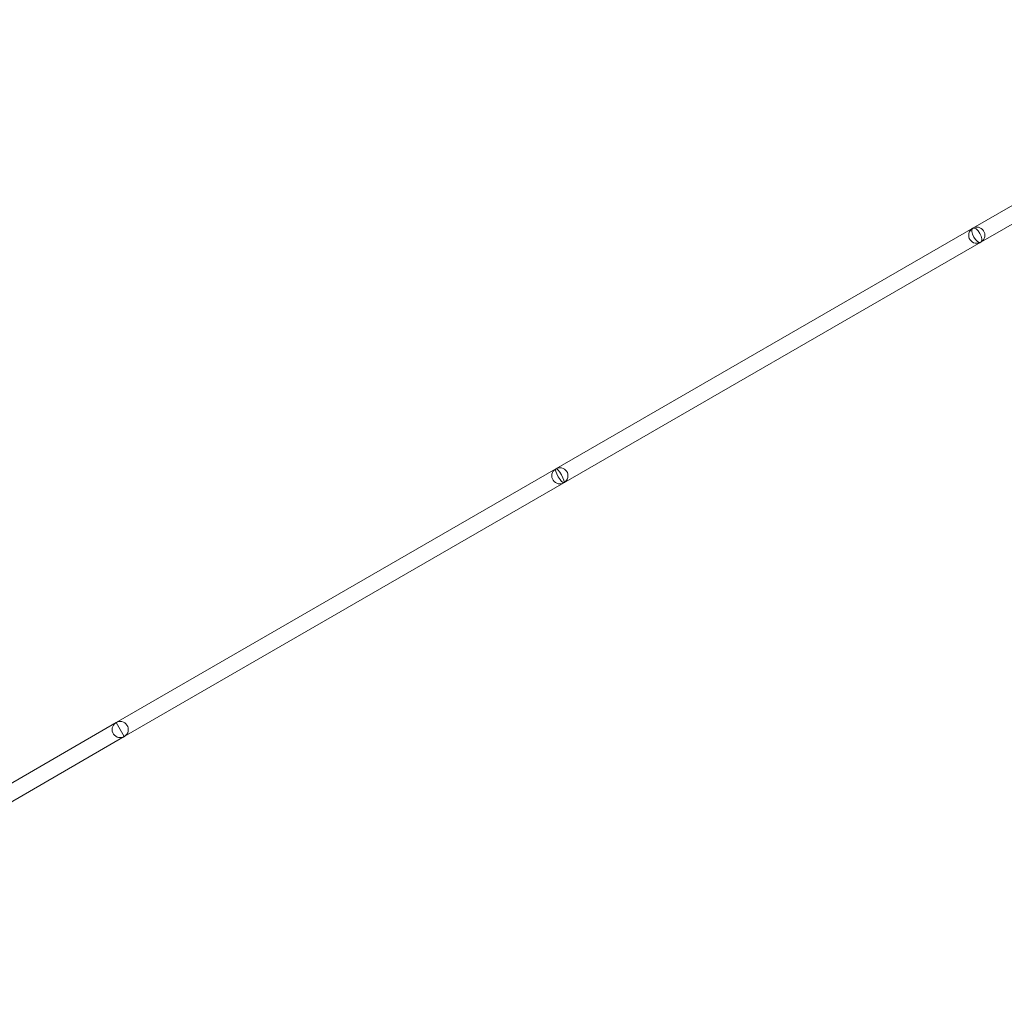
# Model space of a CAD drawing. Extents: x -8481 to 6325, y -8257 to 6258.
# Drawn here: x 1961 to 2935, y -3827 to -2867 of the extents above; entities that cross this region are included whole.
import ezdxf

# ---------------------------------------------------------------- set-up
doc = ezdxf.new("R2010")
doc.units = 0
doc.header["$LTSCALE"] = 350
doc.header["$MEASUREMENT"] = 0
doc.layers.add('TERRANO-1895', color=7, linetype='CONTINUOUS')

msp = doc.modelspace()

# ---------------------------------------------------------------- linework, layer by layer
at = {"layer": 'TERRANO-1895', "linetype": 'Continuous', "lineweight": 0}
for p, q in [((3260.68659, -2867.29295), (2903.47549, -3073.52888)), ((3268.68659, -2881.14936), (2911.47549, -3087.38529)), ((2903.47549, -3073.52888), (2491.33931, -3311.47582)), ((2911.47549, -3087.38529), (2499.33931, -3325.33222)), ((2491.33931, -3311.47582), (2056.65901, -3562.4386)), ((2499.33931, -3325.33222), (2064.65901, -3576.29501)), ((2056.65901, -3562.4386), (1621.97872, -3813.40139)), ((2056.65901, -3562.4386), (2064.65901, -3576.29501)), ((2056.65901, -3562.4386), (2064.65901, -3576.29501)), ((2064.65901, -3576.29501), (1629.97872, -3827.25779))]:
    msp.add_line(p, q, dxfattribs=at)
for centre in [(2907.47549, -3080.45709), (2907.47549, -3080.45709), (2495.33931, -3318.40402), (2495.33931, -3318.40402), (2060.65901, -3569.3668), (2060.65901, -3569.3668)]:
    msp.add_circle(centre, 8, dxfattribs=at)
for centre, major_axis, ratio in [((2907.47549, -3080.45709), (4, -6.9282), 0.443660714), ((2907.47549, -3080.45709), (4, -6.9282), 0.443660714), ((2907.47549, -3080.45709), (-4, 6.9282), 0.443660714), ((2907.47549, -3080.45709), (-4, 6.9282), 0.443660714), ((2495.33931, -3318.40402), (4, -6.9282), 0.227735969), ((2495.33931, -3318.40402), (4, -6.9282), 0.227735969), ((2495.33931, -3318.40402), (-4, 6.9282), 0.227735969), ((2495.33931, -3318.40402), (-4, 6.9282), 0.227735969)]:
    msp.add_ellipse(centre, major_axis=major_axis, ratio=ratio, start_param=3.141592654, end_param=6.283185307, dxfattribs=at)

doc.saveas('drawing.dxf')
